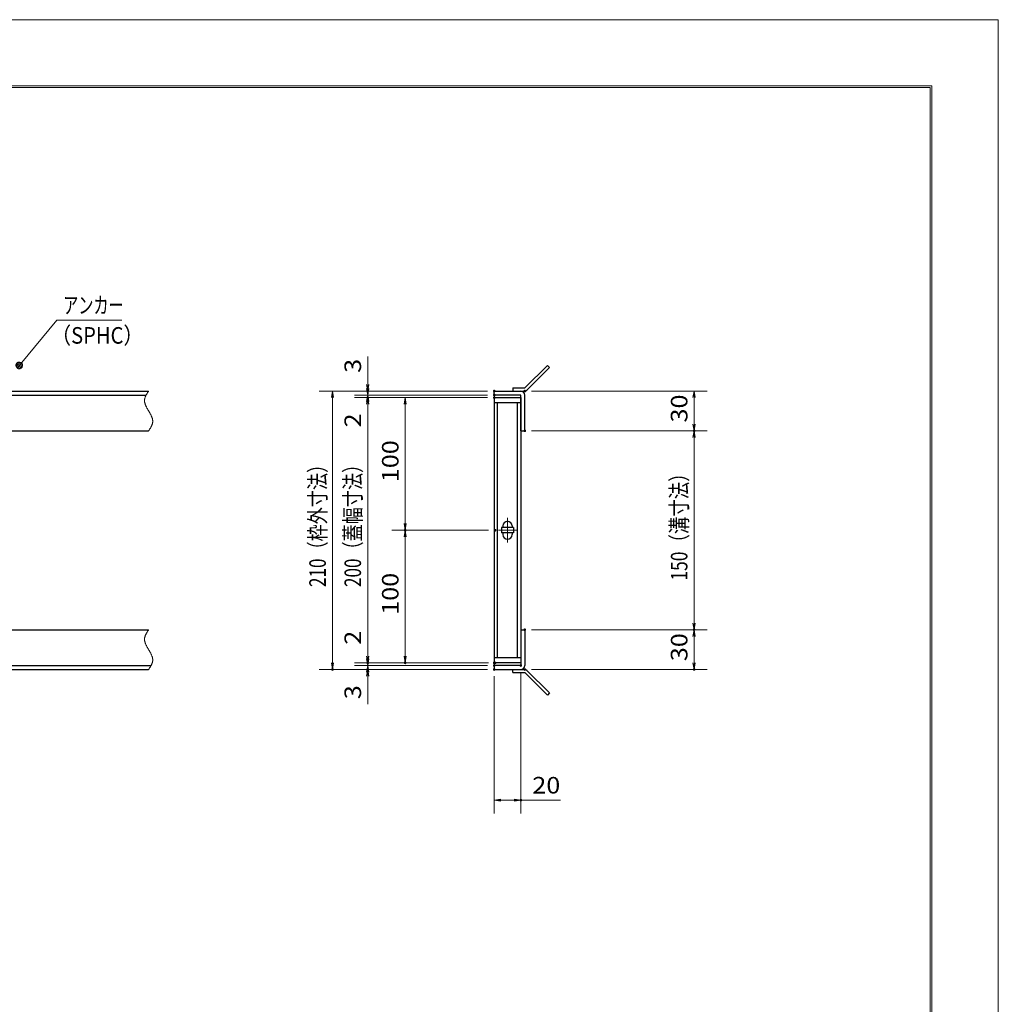
# Model space of a CAD drawing. Units: millimetres. Extents: x -1050 to 1050, y -743 to 742.
# Drawn here: x 312 to 1050, y 0 to 742 of the extents above; entities that cross this region are included whole.
import ezdxf

# ---------------------------------------------------------------- set-up
doc = ezdxf.new("R2010")
doc.units = ezdxf.units.MM
doc.header["$LTSCALE"] = 5
doc.linetypes.add('JWW_CENTER1', pattern=[6.773333, 4.233333, -0.846667, 0.846667, -0.846667])
doc.linetypes.add('JWW_PHANTOM1', pattern=[6.773333, 3.386667, -0.846667, 0.423333, -0.846667, 0.423333, -0.846667])
for name, color, linetype in [('7-図\u3000枠', 7, 'Continuous'), ('アンカー', 7, 'Continuous'), ('中心線', 7, 'Continuous'), ('寸法注釈', 7, 'Continuous'), ('想像線', 7, 'Continuous'), ('枠', 7, 'Continuous'), ('蓋', 7, 'Continuous')]:
    doc.layers.add(name, color=color, linetype=linetype)
doc.styles.add('ＭＳ ゴシック', font='txt', dxfattribs={"height": 1})

# ---------------------------------------------------------------- blocks, each defined once
blk = doc.blocks.new('_OPEN_0-3_')
at = {"layer": '寸法注釈', "color": 2, "linetype": 'Continuous', "lineweight": 5}
for p, q in [((-1, 0.17), (0, 0)), ((0, 0), (-1, -0.17)), ((0, 0), (-1, 0))]:
    blk.add_line(p, q, dxfattribs=at)
blk = doc.blocks.new('A$C4F066A7F_0-1_')
at = {"layer": 'アンカー', "color": 7, "linetype": 'Continuous', "lineweight": 25}
for p, q in [((0, 19.3), (9.05, 19.3)), ((0, 17), (0, 19.3)), ((0, 17), (9.05, 17)), ((26.05, 0), (9.05, 17)), ((27.68, 1.63), (10.67, 18.63)), ((27.68, 1.63), (26.05, 0))]:
    blk.add_line(p, q, dxfattribs=at)
blk.add_arc((9.05, 17), 2.3, 45, 90, dxfattribs=at)
blk = doc.blocks.new('A$C6EB770D1_0-1_')
at = {"layer": 'アンカー', "color": 7, "linetype": 'Continuous', "lineweight": 25}
for p, q in [((26.05, 19.3), (9.05, 2.3)), ((27.68, 17.68), (10.67, 0.67)), ((27.68, 17.68), (26.05, 19.3)), ((0, 2.3), (9.05, 2.3)), ((0, 2.3), (0, 0)), ((0, 0), (9.05, 0))]:
    blk.add_line(p, q, dxfattribs=at)
blk.add_arc((9.05, 2.3), 2.3, 270, 315, dxfattribs=at)
blk = doc.blocks.new('_Dot_0-3_')
at = {"layer": '寸法注釈', "color": 2, "linetype": 'Continuous', "lineweight": 5}
for p, q in [((-0.5, 0), (-1, 0)), ((-0.48, 0.12), (-0.5, 0.06)), ((-0.5, 0.06), (-0.5, 0)), ((-0.5, 0), (-0.5, -0.06)), ((0, 0), (-0.5, 0)), ((-0.5, 0), (0, 0)), ((-0.46, 0.18), (-0.48, 0.12)), ((-0.44, 0.24), (-0.46, 0.18)), ((-0.4, 0.29), (-0.44, 0.24)), ((-0.36, 0.34), (-0.4, 0.29)), ((-0.32, 0.39), (-0.36, 0.34)), ((-0.27, 0.42), (-0.32, 0.39)), ((-0.21, 0.45), (-0.27, 0.42)), ((-0.15, 0.48), (-0.21, 0.45)), ((-0.09, 0.49), (-0.15, 0.48)), ((-0.03, 0.5), (-0.09, 0.49)), ((0.03, 0.5), (-0.03, 0.5)), ((0.5, 0), (0, 0)), ((0, 0), (0, 0)), ((0, 0), (0, 0)), ((0, 0), (0, 0)), ((0, 0), (0, 0)), ((0, 0), (0, 0)), ((0, 0), (0, 0)), ((0, 0), (0, 0)), ((0, 0), (0, 0)), ((0, 0), (0, 0)), ((0, 0), (0, 0)), ((0, 0), (0, 0)), ((0, 0), (0, 0)), ((0, 0), (0, 0)), ((0, 0), (0, 0)), ((0, 0), (0, 0)), ((0, 0), (0, 0)), ((0, 0), (0, 0)), ((0, 0), (0, 0)), ((0, 0), (0, 0)), ((0, 0), (0, 0)), ((0, 0), (0, 0)), ((0, 0), (0, 0)), ((0, 0), (0, 0)), ((0, 0), (0, 0)), ((0, 0), (0, 0)), ((0, 0), (0, 0)), ((0, 0), (0, 0)), ((0, 0), (0, 0)), ((0, 0), (0, 0)), ((0, 0), (0, 0)), ((0, 0), (0, 0)), ((0, 0), (0, 0)), ((0, 0), (0, 0)), ((0, 0), (0, 0)), ((0, 0), (0, 0)), ((0, 0), (0, 0)), ((0, 0), (0, 0)), ((0, 0), (0, 0)), ((0, 0), (0, 0)), ((0, 0), (0, 0)), ((0, 0), (0, 0)), ((0, 0), (0, 0)), ((0, 0), (0, 0)), ((0, 0), (0, 0)), ((0, 0), (0, 0)), ((0, 0), (0, 0)), ((0, 0), (0, 0)), ((0, 0), (0, 0)), ((0, 0), (0, 0)), ((0, 0), (0, 0)), ((0, 0), (0.5, 0)), ((0.09, 0.49), (0.03, 0.5)), ((0.15, 0.48), (0.09, 0.49)), ((0.21, 0.45), (0.15, 0.48)), ((0.27, 0.42), (0.21, 0.45)), ((0.32, 0.39), (0.27, 0.42)), ((0.36, 0.34), (0.32, 0.39)), ((0.4, 0.29), (0.36, 0.34)), ((0.44, 0.24), (0.4, 0.29)), ((0.46, 0.18), (0.44, 0.24)), ((0.48, 0.12), (0.46, 0.18)), ((0.5, 0.06), (0.48, 0.12)), ((0.5, 0), (0.5, 0.06)), ((-0.5, -0.06), (-0.48, -0.12)), ((-0.48, -0.12), (-0.46, -0.18)), ((-0.46, -0.18), (-0.44, -0.24)), ((-0.44, -0.24), (-0.4, -0.29)), ((-0.4, -0.29), (-0.36, -0.34)), ((-0.36, -0.34), (-0.32, -0.39)), ((-0.32, -0.39), (-0.27, -0.42)), ((-0.27, -0.42), (-0.21, -0.45)), ((-0.21, -0.45), (-0.15, -0.48)), ((-0.15, -0.48), (-0.09, -0.49)), ((-0.09, -0.49), (-0.03, -0.5)), ((-0.03, -0.5), (0.03, -0.5)), ((0.03, -0.5), (0.09, -0.49)), ((0.09, -0.49), (0.15, -0.48)), ((0.15, -0.48), (0.21, -0.45)), ((0.21, -0.45), (0.27, -0.42)), ((0.27, -0.42), (0.32, -0.39)), ((0.32, -0.39), (0.36, -0.34)), ((0.36, -0.34), (0.4, -0.29)), ((0.4, -0.29), (0.44, -0.24)), ((0.44, -0.24), (0.46, -0.18)), ((0.46, -0.18), (0.48, -0.12)), ((0.48, -0.12), (0.5, -0.06)), ((0.5, -0.06), (0.5, 0))]:
    blk.add_line(p, q, dxfattribs=at)
at = {"layer": '寸法注釈', "color": 2, "linetype": 'Continuous', "lineweight": 20}
for p, q in [((0.49, 0.1), (-0.49, 0.1)), ((0.4, 0.3), (-0.4, 0.3)), ((0.46, -0.2), (-0.46, -0.2)), ((0.3, -0.4), (-0.3, -0.4))]:
    blk.add_line(p, q, dxfattribs=at)

msp = doc.modelspace()

# ---------------------------------------------------------------- linework, layer by layer
at = {"layer": '7-図\u3000枠', "color": 4, "linetype": 'Continuous', "lineweight": 5}
for p, q in [((-975, 692.5), (1000, 692.5)), ((-973.75, 691.25), (998.75, 691.25)), ((998.75, -691.25), (998.75, 691.25)), ((1000, 692.5), (1000, -692.5))]:
    msp.add_line(p, q, dxfattribs=at)
at = {"layer": 'DEFPOINTS', "color": 4, "linetype": 'Continuous', "lineweight": 5}
for p, q in [((-1050, 742.5), (1050, 742.5)), ((1050, 742.5), (1050, -742.5))]:
    msp.add_line(p, q, dxfattribs=at)
at = {"layer": 'DEFPOINTS', "color": 4, "linetype": 'Continuous', "lineweight": 5, "const_width": 1}
for points in [[(575.18, 462.47, 0.414214), (574.68, 462.97, 0.414214), (574.18, 462.47, 0.414214), (574.68, 461.97, 0.414214)], [(670.56, 462.47, 0.414214), (670.06, 462.97, 0.414214), (669.56, 462.47, 0.414214), (670.06, 461.97, 0.414214)], [(670.56, 462.47, 0.414214), (670.06, 462.97, 0.414214), (669.56, 462.47, 0.414214), (670.06, 461.97, 0.414214)], [(670.56, 459.47, 0.414214), (670.06, 459.97, 0.414214), (669.56, 459.47, 0.414214), (670.06, 458.97, 0.414214)], [(670.56, 459.47, 0.414214), (670.06, 459.97, 0.414214), (669.56, 459.47, 0.414214), (670.06, 458.97, 0.414214)], [(693.61, 462.47, 0.414214), (693.11, 462.97, 0.414214), (692.61, 462.47, 0.414214), (693.11, 461.97, 0.414214)], [(575.18, 457.47, 0.414214), (574.68, 457.97, 0.414214), (574.18, 457.47, 0.414214), (574.68, 456.97, 0.414214)], [(670.56, 457.47, 0.414214), (670.06, 457.97, 0.414214), (669.56, 457.47, 0.414214), (670.06, 456.97, 0.414214)], [(670.56, 457.47, 0.414214), (670.06, 457.97, 0.414214), (669.56, 457.47, 0.414214), (670.06, 456.97, 0.414214)], [(670.56, 457.47, 0.414214), (670.06, 457.97, 0.414214), (669.56, 457.47, 0.414214), (670.06, 456.97, 0.414214)], [(693.61, 432.47, 0.414214), (693.11, 432.97, 0.414214), (692.61, 432.47, 0.414214), (693.11, 431.97, 0.414214)], [(693.61, 432.47, 0.414214), (693.11, 432.97, 0.414214), (692.61, 432.47, 0.414214), (693.11, 431.97, 0.414214)], [(821.18, 432.47, 0.414214), (820.68, 432.97, 0.414214), (820.18, 432.47, 0.414214), (820.68, 431.97, 0.414214)], [(603.44, 357.47, 0.414214), (602.94, 357.97, 0.414214), (602.44, 357.47, 0.414214), (602.94, 356.97, 0.414214)], [(671.25, 357.47, 0.414214), (670.75, 357.97, 0.414214), (670.25, 357.47, 0.414214), (670.75, 356.97, 0.414214)], [(671.25, 357.47, 0.414214), (670.75, 357.97, 0.414214), (670.25, 357.47, 0.414214), (670.75, 356.97, 0.414214)], [(693.56, 282.47, 0.414214), (693.06, 282.97, 0.414214), (692.56, 282.47, 0.414214), (693.06, 281.97, 0.414214)], [(693.56, 282.47, 0.414214), (693.06, 282.97, 0.414214), (692.56, 282.47, 0.414214), (693.06, 281.97, 0.414214)], [(821.18, 282.47, 0.414214), (820.68, 282.97, 0.414214), (820.18, 282.47, 0.414214), (820.68, 281.97, 0.414214)], [(548.65, 252.47, 0.414214), (548.15, 252.97, 0.414214), (547.65, 252.47, 0.414214), (548.15, 251.97, 0.414214)], [(575.18, 257.47, 0.414214), (574.68, 257.97, 0.414214), (574.18, 257.47, 0.414214), (574.68, 256.97, 0.414214)], [(575.18, 257.47, 0.414214), (574.68, 257.97, 0.414214), (574.18, 257.47, 0.414214), (574.68, 256.97, 0.414214)], [(575.18, 252.47, 0.414214), (574.68, 252.97, 0.414214), (574.18, 252.47, 0.414214), (574.68, 251.97, 0.414214)], [(603.44, 257.47, 0.414214), (602.94, 257.97, 0.414214), (602.44, 257.47, 0.414214), (602.94, 256.97, 0.414214)], [(670.56, 257.47, 0.414214), (670.06, 257.97, 0.414214), (669.56, 257.47, 0.414214), (670.06, 256.97, 0.414214)], [(670.56, 257.47, 0.414214), (670.06, 257.97, 0.414214), (669.56, 257.47, 0.414214), (670.06, 256.97, 0.414214)], [(670.56, 255.47, 0.414214), (670.06, 255.97, 0.414214), (669.56, 255.47, 0.414214), (670.06, 254.97, 0.414214)], [(670.56, 255.47, 0.414214), (670.06, 255.97, 0.414214), (669.56, 255.47, 0.414214), (670.06, 254.97, 0.414214)], [(670.56, 252.47, 0.414214), (670.06, 252.97, 0.414214), (669.56, 252.47, 0.414214), (670.06, 251.97, 0.414214)], [(670.56, 252.47, 0.414214), (670.06, 252.97, 0.414214), (669.56, 252.47, 0.414214), (670.06, 251.97, 0.414214)], [(670.56, 252.47, 0.414214), (670.06, 252.97, 0.414214), (669.56, 252.47, 0.414214), (670.06, 251.97, 0.414214)], [(671.25, 257.47, 0.414214), (670.75, 257.97, 0.414214), (670.25, 257.47, 0.414214), (670.75, 256.97, 0.414214)], [(690.56, 255.47, 0.414214), (690.06, 255.97, 0.414214), (689.56, 255.47, 0.414214), (690.06, 254.97, 0.414214)], [(693.61, 252.47, 0.414214), (693.11, 252.97, 0.414214), (692.61, 252.47, 0.414214), (693.11, 251.97, 0.414214)], [(821.18, 252.47, 0.414214), (820.68, 252.97, 0.414214), (820.18, 252.47, 0.414214), (820.68, 251.97, 0.414214)], [(690.56, 153.95, 0.414214), (690.06, 154.45, 0.414214), (689.56, 153.95, 0.414214), (690.06, 153.45, 0.414214)]]:
    msp.add_lwpolyline(points, format="xyb", close=True, dxfattribs=at)
at = {"layer": '中心線', "color": 6, "linetype": 'JWW_CENTER1', "lineweight": 18}
for p, q in [((680.06, 366.78), (680.06, 348.17)), ((686.87, 357.47), (673.25, 357.47))]:
    msp.add_line(p, q, dxfattribs=at)
at = {"layer": '寸法注釈', "color": 2, "linetype": 'Continuous', "lineweight": 18}
for p, q in [((340.42, 515.97), (312.7, 482.54)), ((389.48, 515.97), (340.42, 515.97)), ((574.68, 467.47), (574.68, 488.59)), ((574.68, 464.47), (574.68, 469.47)), ((665.06, 462.47), (538.15, 462.47)), ((665.06, 462.47), (564.68, 462.47)), ((574.68, 459.47), (574.68, 462.47)), ((698.11, 462.47), (830.68, 462.47)), ((548.15, 457.47), (548.15, 257.47)), ((665.06, 459.47), (564.68, 459.47)), ((665.06, 459.47), (564.68, 459.47)), ((665.06, 457.47), (564.68, 457.47)), ((665.06, 457.47), (564.68, 457.47)), ((574.68, 459.47), (574.68, 457.47)), ((574.68, 454.47), (574.68, 449.47)), ((665.06, 457.47), (592.94, 457.47)), ((820.68, 457.47), (820.68, 437.47)), ((574.68, 452.47), (574.68, 262.47)), ((574.68, 452.47), (574.68, 431.36)), ((602.94, 452.47), (602.94, 362.47)), ((698.11, 432.47), (830.68, 432.47)), ((698.11, 432.47), (830.68, 432.47)), ((820.68, 427.47), (820.68, 287.47)), ((665.75, 357.47), (592.94, 357.47)), ((665.75, 357.47), (592.94, 357.47)), ((602.94, 352.47), (602.94, 262.47)), ((574.68, 262.47), (574.68, 283.59)), ((698.06, 282.47), (830.68, 282.47)), ((698.06, 282.47), (830.68, 282.47)), ((820.68, 277.47), (820.68, 257.47)), ((574.68, 260.47), (574.68, 265.47)), ((665.06, 252.47), (538.15, 252.47)), ((665.06, 257.47), (564.68, 257.47)), ((665.06, 257.47), (564.68, 257.47)), ((665.06, 255.47), (564.68, 255.47)), ((665.06, 255.47), (564.68, 255.47)), ((665.06, 252.47), (564.68, 252.47)), ((574.68, 255.47), (574.68, 257.47)), ((574.68, 255.47), (574.68, 252.47)), ((665.75, 257.47), (592.94, 257.47)), ((698.11, 252.47), (830.68, 252.47)), ((574.68, 250.47), (574.68, 245.47)), ((574.68, 247.47), (574.68, 226.36)), ((670.06, 247.47), (670.06, 143.95)), ((690.06, 250.47), (690.06, 143.95)), ((675.06, 153.95), (685.06, 153.95)), ((690.06, 153.95), (719.91, 153.95))]:
    msp.add_line(p, q, dxfattribs=at)
at = {"layer": '想像線', "color": 4, "linetype": 'JWW_PHANTOM1', "lineweight": 15}
for p, q in [((408.25, 460.42), (408.08, 460.13)), ((408.43, 460.71), (408.25, 460.42)), ((408.61, 461.01), (408.43, 460.71)), ((408.79, 461.3), (408.61, 461.01)), ((408.98, 461.59), (408.79, 461.3)), ((409.17, 461.89), (408.98, 461.59)), ((409.36, 462.18), (409.17, 461.89)), ((409.55, 462.47), (409.36, 462.18)), ((406.47, 455.68), (406.46, 455.38)), ((406.46, 455.38), (406.46, 455.08)), ((406.46, 455.08), (406.48, 454.78)), ((406.5, 455.98), (406.47, 455.68)), ((406.48, 454.78), (406.51, 454.48)), ((406.54, 456.28), (406.5, 455.98)), ((406.51, 454.48), (406.55, 454.18)), ((406.59, 456.58), (406.54, 456.28)), ((406.55, 454.18), (406.6, 453.88)), ((406.66, 456.87), (406.59, 456.58)), ((406.6, 453.88), (406.67, 453.57)), ((406.74, 457.17), (406.66, 456.87)), ((406.67, 453.57), (406.74, 453.27)), ((406.83, 457.47), (406.74, 457.17)), ((406.74, 453.27), (406.83, 452.97)), ((406.94, 457.76), (406.83, 457.47)), ((406.83, 452.97), (406.93, 452.67)), ((407.05, 458.06), (406.94, 457.76)), ((407.17, 458.36), (407.05, 458.06)), ((407.3, 458.65), (407.17, 458.36)), ((407.44, 458.95), (407.3, 458.65)), ((407.59, 459.24), (407.44, 458.95)), ((407.75, 459.54), (407.59, 459.24)), ((407.91, 459.83), (407.75, 459.54)), ((408.08, 460.13), (407.91, 459.83)), ((406.93, 452.67), (407.03, 452.36)), ((407.03, 452.36), (407.15, 452.06)), ((407.15, 452.06), (407.27, 451.75)), ((407.27, 451.75), (407.4, 451.45)), ((407.4, 451.45), (407.54, 451.14)), ((407.54, 451.14), (407.68, 450.84)), ((407.68, 450.84), (407.83, 450.53)), ((407.83, 450.53), (407.99, 450.23)), ((407.99, 450.23), (408.15, 449.92)), ((408.15, 449.92), (408.32, 449.62)), ((408.32, 449.62), (408.48, 449.31)), ((408.48, 449.31), (408.66, 449.01)), ((408.66, 449.01), (408.83, 448.7)), ((408.83, 448.7), (409.01, 448.39)), ((409.01, 448.39), (409.19, 448.09)), ((409.19, 448.09), (409.37, 447.78)), ((409.37, 447.78), (409.55, 447.47)), ((409.73, 447.17), (409.55, 447.47)), ((409.91, 446.86), (409.73, 447.17)), ((410.09, 446.56), (409.91, 446.86)), ((410.27, 446.25), (410.09, 446.56)), ((410.44, 445.94), (410.27, 446.25)), ((410.62, 445.64), (410.44, 445.94)), ((410.78, 445.33), (410.62, 445.64)), ((410.95, 445.03), (410.78, 445.33)), ((411.11, 444.72), (410.95, 445.03)), ((411.27, 444.42), (411.11, 444.72)), ((411.42, 444.11), (411.27, 444.42)), ((411.56, 443.81), (411.42, 444.11)), ((411.7, 443.5), (411.56, 443.81)), ((411.83, 443.2), (411.7, 443.5)), ((411.95, 442.89), (411.83, 443.2)), ((412.07, 442.59), (411.95, 442.89)), ((412.17, 442.28), (412.07, 442.59)), ((412.27, 441.98), (412.17, 442.28)), ((412.36, 441.68), (412.27, 441.98)), ((412.43, 441.38), (412.36, 441.68)), ((412.36, 437.78), (412.44, 438.08)), ((412.5, 441.07), (412.43, 441.38)), ((412.44, 438.08), (412.51, 438.37)), ((412.55, 440.77), (412.5, 441.07)), ((412.51, 438.37), (412.56, 438.67)), ((412.59, 440.47), (412.55, 440.77)), ((412.56, 438.67), (412.6, 438.97)), ((412.62, 440.17), (412.59, 440.47)), ((412.6, 438.97), (412.63, 439.27)), ((412.64, 439.87), (412.62, 440.17)), ((412.63, 439.27), (412.64, 439.57)), ((412.64, 439.57), (412.64, 439.87)), ((409.55, 432.47), (409.74, 432.77)), ((409.74, 432.77), (409.93, 433.06)), ((409.93, 433.06), (410.12, 433.36)), ((410.12, 433.36), (410.31, 433.65)), ((410.31, 433.65), (410.49, 433.94)), ((410.49, 433.94), (410.67, 434.24)), ((410.67, 434.24), (410.85, 434.53)), ((410.85, 434.53), (411.02, 434.82)), ((411.02, 434.82), (411.19, 435.12)), ((411.19, 435.12), (411.35, 435.41)), ((411.35, 435.41), (411.51, 435.71)), ((411.51, 435.71), (411.66, 436)), ((411.66, 436), (411.8, 436.3)), ((411.8, 436.3), (411.93, 436.59)), ((411.93, 436.59), (412.05, 436.89)), ((412.05, 436.89), (412.16, 437.19)), ((412.16, 437.19), (412.27, 437.48)), ((412.27, 437.48), (412.36, 437.78)), ((409.36, 282.18), (409.17, 281.89)), ((409.55, 282.47), (409.36, 282.18)), ((406.47, 275.68), (406.46, 275.38)), ((406.46, 275.38), (406.46, 275.08)), ((406.46, 275.08), (406.48, 274.78)), ((406.5, 275.98), (406.47, 275.68)), ((406.48, 274.78), (406.51, 274.48)), ((406.54, 276.28), (406.5, 275.98)), ((406.59, 276.58), (406.54, 276.28)), ((406.66, 276.87), (406.59, 276.58)), ((406.74, 277.17), (406.66, 276.87)), ((406.83, 277.47), (406.74, 277.17)), ((406.94, 277.76), (406.83, 277.47)), ((407.05, 278.06), (406.94, 277.76)), ((407.17, 278.36), (407.05, 278.06)), ((407.3, 278.65), (407.17, 278.36)), ((407.44, 278.95), (407.3, 278.65)), ((407.59, 279.24), (407.44, 278.95)), ((407.75, 279.54), (407.59, 279.24)), ((407.91, 279.83), (407.75, 279.54)), ((408.08, 280.13), (407.91, 279.83)), ((408.25, 280.42), (408.08, 280.13)), ((408.43, 280.71), (408.25, 280.42)), ((408.61, 281.01), (408.43, 280.71)), ((408.79, 281.3), (408.61, 281.01)), ((408.98, 281.59), (408.79, 281.3)), ((409.17, 281.89), (408.98, 281.59)), ((406.51, 274.48), (406.55, 274.18)), ((406.55, 274.18), (406.6, 273.88)), ((406.6, 273.88), (406.67, 273.57)), ((406.67, 273.57), (406.74, 273.27)), ((406.74, 273.27), (406.83, 272.97)), ((406.83, 272.97), (406.93, 272.67)), ((406.93, 272.67), (407.03, 272.36)), ((407.03, 272.36), (407.15, 272.06)), ((407.15, 272.06), (407.27, 271.75)), ((407.27, 271.75), (407.4, 271.45)), ((407.4, 271.45), (407.54, 271.14)), ((407.54, 271.14), (407.68, 270.84)), ((407.68, 270.84), (407.83, 270.53)), ((407.83, 270.53), (407.99, 270.23)), ((407.99, 270.23), (408.15, 269.92)), ((408.15, 269.92), (408.32, 269.62)), ((408.32, 269.62), (408.48, 269.31)), ((408.48, 269.31), (408.66, 269.01)), ((408.66, 269.01), (408.83, 268.7)), ((408.83, 268.7), (409.01, 268.39)), ((409.01, 268.39), (409.19, 268.09)), ((409.19, 268.09), (409.37, 267.78)), ((409.37, 267.78), (409.55, 267.47)), ((409.73, 267.17), (409.55, 267.47)), ((409.91, 266.86), (409.73, 267.17)), ((410.09, 266.56), (409.91, 266.86)), ((410.27, 266.25), (410.09, 266.56)), ((410.44, 265.94), (410.27, 266.25)), ((410.62, 265.64), (410.44, 265.94)), ((410.78, 265.33), (410.62, 265.64)), ((410.95, 265.03), (410.78, 265.33)), ((411.11, 264.72), (410.95, 265.03)), ((411.27, 264.42), (411.11, 264.72)), ((411.42, 264.11), (411.27, 264.42)), ((411.56, 263.81), (411.42, 264.11)), ((411.7, 263.5), (411.56, 263.81)), ((411.83, 263.2), (411.7, 263.5)), ((411.95, 262.89), (411.83, 263.2)), ((412.07, 262.59), (411.95, 262.89)), ((412.17, 262.28), (412.07, 262.59)), ((412.27, 261.98), (412.17, 262.28)), ((412.36, 261.68), (412.27, 261.98)), ((412.43, 261.38), (412.36, 261.68)), ((412.5, 261.07), (412.43, 261.38)), ((412.55, 260.77), (412.5, 261.07)), ((412.59, 260.47), (412.55, 260.77)), ((412.62, 260.17), (412.59, 260.47)), ((412.64, 259.87), (412.62, 260.17)), ((409.55, 252.47), (409.74, 252.77)), ((409.74, 252.77), (409.93, 253.06)), ((409.93, 253.06), (410.12, 253.36)), ((410.12, 253.36), (410.31, 253.65)), ((410.31, 253.65), (410.49, 253.94)), ((410.49, 253.94), (410.67, 254.24)), ((410.67, 254.24), (410.85, 254.53)), ((410.85, 254.53), (411.02, 254.82)), ((411.02, 254.82), (411.19, 255.12)), ((411.19, 255.12), (411.35, 255.41)), ((411.35, 255.41), (411.51, 255.71)), ((411.51, 255.71), (411.66, 256)), ((411.66, 256), (411.8, 256.3)), ((411.8, 256.3), (411.93, 256.59)), ((411.93, 256.59), (412.05, 256.89)), ((412.05, 256.89), (412.16, 257.19)), ((412.16, 257.19), (412.27, 257.48)), ((412.27, 257.48), (412.36, 257.78)), ((412.36, 257.78), (412.44, 258.08)), ((412.44, 258.08), (412.51, 258.37)), ((412.51, 258.37), (412.56, 258.67)), ((412.56, 258.67), (412.6, 258.97)), ((412.6, 258.97), (412.63, 259.27)), ((412.63, 259.27), (412.64, 259.57)), ((412.64, 259.57), (412.64, 259.87))]:
    msp.add_line(p, q, dxfattribs=at)
at = {"layer": '枠', "color": 7, "linetype": 'Continuous', "lineweight": 25}
for p, q in [((-795.45, 462.47), (409.55, 462.47)), ((670.06, 462.47), (690.06, 462.47)), ((670.06, 459.47), (670.06, 462.47)), ((-792.45, 459.47), (407.71, 459.47)), ((690.06, 459.47), (670.06, 459.47)), ((690.06, 432.47), (690.06, 459.47)), ((693.06, 432.47), (693.06, 459.47)), ((204.55, 432.47), (409.55, 432.47)), ((690.06, 432.47), (693.06, 432.47)), ((204.55, 282.47), (409.55, 282.47)), ((690.06, 282.47), (690.06, 255.47)), ((690.06, 282.47), (693.06, 282.47)), ((693.06, 282.47), (693.06, 255.47)), ((-795.45, 252.47), (409.55, 252.47)), ((-792.45, 255.47), (411.39, 255.47)), ((690.06, 255.47), (670.06, 255.47)), ((670.06, 255.47), (670.06, 252.47)), ((670.06, 252.47), (690.06, 252.47))]:
    msp.add_line(p, q, dxfattribs=at)
for centre, start, end in [((690.06, 459.47), 0, 90), ((690.06, 255.47), 270, 0)]:
    msp.add_arc(centre, 3, start, end, dxfattribs=at)
at = {"layer": '蓋', "color": 5, "linetype": 'Continuous', "lineweight": 25}
for p, q in [((670.06, 457.47), (670.06, 257.47)), ((670.06, 457.47), (690.06, 457.47)), ((690.06, 453.47), (670.06, 453.47)), ((672.56, 261.47), (672.56, 453.47)), ((687.56, 261.47), (687.56, 453.47)), ((690.06, 457.47), (690.06, 257.47)), ((684.56, 359.47), (675.56, 359.47)), ((675.56, 359.47), (675.56, 355.47)), ((676.56, 360.72), (676.56, 359.47)), ((683.56, 360.72), (683.56, 359.47)), ((684.56, 359.47), (684.56, 355.47)), ((684.56, 355.47), (675.56, 355.47)), ((676.56, 355.47), (676.56, 354.22)), ((683.56, 355.47), (683.56, 354.22)), ((670.06, 261.47), (690.06, 261.47)), ((690.06, 257.47), (670.06, 257.47))]:
    msp.add_line(p, q, dxfattribs=at)
at = {"layer": '蓋', "color": 7, "linetype": 'Continuous', "lineweight": 25, "const_width": 1}
for points in [[(670.56, 457.47, 0.414214), (670.06, 457.97, 0.414214), (669.56, 457.47, 0.414214), (670.06, 456.97, 0.414214)], [(670.56, 257.47, 0.414214), (670.06, 257.97, 0.414214), (669.56, 257.47, 0.414214), (670.06, 256.97, 0.414214)]]:
    msp.add_lwpolyline(points, format="xyb", close=True, dxfattribs=at)
at = {"layer": '蓋', "color": 5, "linetype": 'Continuous', "lineweight": 25}
for centre, start, end in [((680.06, 360.72), 0, 180), ((680.06, 354.22), 180, 0)]:
    msp.add_arc(centre, 3.5, start, end, dxfattribs=at)

# ---------------------------------------------------------------- block references
at = {"layer": 'アンカー', "color": 7, "linetype": 'Continuous', "lineweight": 25}
for name, p in [('A$C6EB770D1_0-1_', (684.06, 462.47)), ('A$C4F066A7F_0-1_', (684.06, 233.17))]:
    msp.add_blockref(name, p, dxfattribs=at)
at = {"layer": '寸法注釈', "color": 2, "linetype": 'Continuous', "lineweight": 18, "xscale": 5, "yscale": 5}
for name, p, rotation in [('_Dot_0-3_', (312.05, 481.78), 229.331128780251), ('_OPEN_0-3_', (548.15, 462.47), 90), ('_OPEN_0-3_', (574.68, 462.47), 270), ('_OPEN_0-3_', (574.68, 459.47), 270), ('_OPEN_0-3_', (820.68, 462.47), 90), ('_OPEN_0-3_', (574.68, 459.47), 90), ('_OPEN_0-3_', (574.68, 457.47), 90), ('_OPEN_0-3_', (574.68, 457.47), 90), ('_OPEN_0-3_', (602.94, 457.47), 90), ('_OPEN_0-3_', (820.68, 432.47), 270), ('_OPEN_0-3_', (820.68, 432.47), 90), ('_OPEN_0-3_', (602.94, 357.47), 270), ('_OPEN_0-3_', (602.94, 357.47), 90), ('_OPEN_0-3_', (820.68, 282.47), 270), ('_OPEN_0-3_', (820.68, 282.47), 90), ('_OPEN_0-3_', (574.68, 257.47), 270), ('_OPEN_0-3_', (574.68, 257.47), 270), ('_OPEN_0-3_', (574.68, 255.47), 270), ('_OPEN_0-3_', (602.94, 257.47), 270), ('_OPEN_0-3_', (548.15, 252.47), 270), ('_OPEN_0-3_', (574.68, 255.47), 90), ('_OPEN_0-3_', (574.68, 252.47), 90), ('_OPEN_0-3_', (820.68, 252.47), 270), ('_OPEN_0-3_', (670.06, 153.95), 180)]:
    msp.add_blockref(name, p, dxfattribs=dict(at, rotation=rotation))
msp.add_blockref('_OPEN_0-3_', (690.06, 153.95), dxfattribs=at)

# ---------------------------------------------------------------- texts
at = {"layer": '寸法注釈', "color": 7, "linetype": 'Continuous', "lineweight": 18, "style": 'ＭＳ ゴシック'}
for s, width, p in [('アンカー', 0.667747, (345.2, 520.97)), ('（SPHC）', 0.891552, (335.93, 498.18)), ('20', 1.115358, (698.75, 158.95))]:
    msp.add_text(s, height=12.497, dxfattribs=dict(at, width=width)).set_placement(p)
for s, height, width, p in [('3', 12.5, 1.115358, (569.68, 476.16)), ('30', 12.497, 1.115358, (815.68, 438.74)), ('2', 12.5, 1.115358, (569.68, 435.05)), ('100', 12.497, 1.115358, (597.94, 393.72)), ('210（枠外寸法）', 12.497, 0.757269, (543.15, 314.68)), ('200（蓋幅寸法）', 12.497, 0.757269, (569.68, 314.68)), ('150（溝寸法）', 12.5, 0.770844, (815.68, 319.53)), ('100', 12.497, 1.115358, (597.94, 293.72)), ('2', 12.5, 1.115358, (569.68, 271.16)), ('30', 12.497, 1.115358, (815.68, 258.74)), ('3', 12.5, 1.115358, (569.68, 230.05))]:
    msp.add_text(s, height=height, rotation=90, dxfattribs=dict(at, width=width)).set_placement(p)

doc.saveas('drawing.dxf')
